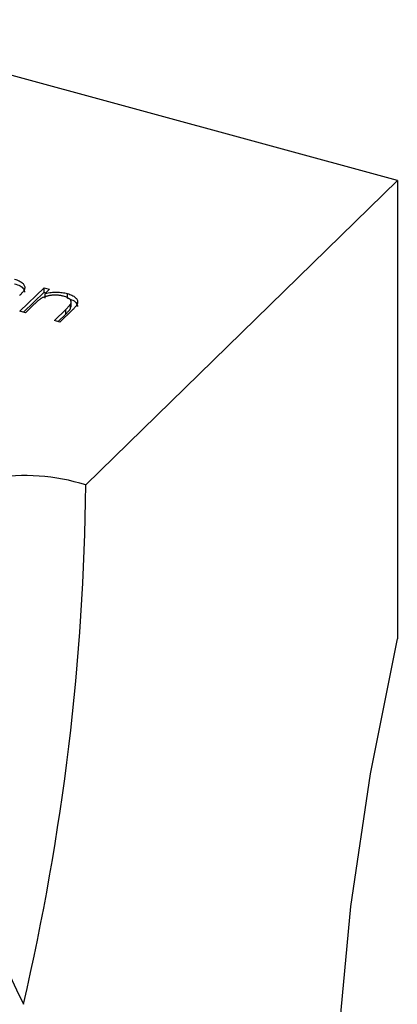
# Model space of a CAD drawing. Units: millimetres. Extents: x 35 to 2044, y 35 to 1435.
# Drawn here: x 1970 to 1977, y 1027 to 1046 of the extents above; entities that cross this region are included whole.
import ezdxf

# ---------------------------------------------------------------- set-up
doc = ezdxf.new("R2010")
doc.units = ezdxf.units.MM
doc.header["$LTSCALE"] = 7

msp = doc.modelspace()

# ---------------------------------------------------------------- linework, layer by layer
at = {"color": 7, "linetype": 'Continuous', "lineweight": 25}
for p, q in [((1977.075, 1042.735), (1966.019, 1045.74)), ((1971.241, 1037.041), (1977.075, 1042.735)), ((1977.075, 1042.735), (1977.075, 1034.164)), ((1970.009, 1040.288), (1970.46, 1040.728)), ((1970.46, 1040.728), (1970.565, 1040.7)), ((1970.46, 1040.643), (1970.46, 1040.728)), ((1970.565, 1040.7), (1970.483, 1040.62)), ((1970.077, 1040.269), (1970.46, 1040.643)), ((1970.46, 1040.643), (1970.496, 1040.633)), ((1970.483, 1040.535), (1970.483, 1040.62)), ((1970.898, 1040.533), (1970.898, 1040.619)), ((1970.967, 1040.366), (1970.967, 1040.473)), ((1970.114, 1040.259), (1970.009, 1040.288)), ((1970.277, 1040.419), (1970.114, 1040.259)), ((1970.654, 1040.113), (1970.866, 1040.32)), ((1970.989, 1040.309), (1970.759, 1040.084)), ((1970.866, 1040.234), (1970.866, 1040.32)), ((1970.956, 1040.338), (1970.956, 1040.423)), ((1970.956, 1040.338), (1970.964, 1040.376)), ((1970.759, 1040.084), (1970.654, 1040.113)), ((1970.722, 1040.094), (1970.866, 1040.234))]:
    msp.add_line(p, q, dxfattribs=at)
at = {"color": 7, "linetype": 'Continuous', "lineweight": 25, "flags": 128}
msp.add_lwpolyline([(1977.075, 1017.02), (1976.57, 1018.556), (1976.204, 1020.324), (1975.982, 1022.3), (1975.908, 1024.453), (1975.982, 1026.751), (1976.204, 1029.16), (1976.57, 1031.643), (1977.075, 1034.164)], dxfattribs=at)
at = {"color": 7, "linetype": 'Continuous', "lineweight": 25}
for centre, radius, start, end in [((1970.095, 1033.363), 3.853, 72.696, 125.3989), ((1926.553, 1037.485), 44.69, 346.8665, 359.4306), ((1989.276, 1036.812), 21.415, 180.8261, 206.279)]:
    msp.add_arc(centre, radius, start, end, dxfattribs=at)
for points, knots in [([(1969.908, 1040.888), (1969.924, 1040.884), (1969.954, 1040.875), (1969.994, 1040.858), (1970.028, 1040.838), (1970.056, 1040.817), (1970.077, 1040.794), (1970.092, 1040.77), (1970.099, 1040.744), (1970.099, 1040.723), (1970.095, 1040.705), (1970.089, 1040.69), (1970.08, 1040.674), (1970.07, 1040.657), (1970.055, 1040.639), (1970.039, 1040.62), (1970.021, 1040.599), (1970.006, 1040.585), (1969.999, 1040.578)], [0, 0, 0, 0, 0.07724, 0.151178, 0.223488, 0.295543, 0.366976, 0.437131, 0.507044, 0.57856, 0.616614, 0.658756, 0.704491, 0.754803, 0.809332, 0.868274, 0.932073, 1, 1, 1, 1]), ([(1969.908, 1040.802), (1969.944, 1040.79), (1970.017, 1040.766), (1970.086, 1040.709), (1970.093, 1040.666), (1970.096, 1040.646)], [0, 0, 0, 0, 0.344942, 0.689605, 1, 1, 1, 1]), ([(1970.414, 1040.532), (1970.41, 1040.53), (1970.4, 1040.524), (1970.386, 1040.514), (1970.371, 1040.503), (1970.354, 1040.49), (1970.337, 1040.474), (1970.318, 1040.457), (1970.298, 1040.439), (1970.284, 1040.426), (1970.277, 1040.419)], [0, 0, 0, 0, 0.076995, 0.167615, 0.271052, 0.38946, 0.520843, 0.666399, 0.826094, 1, 1, 1, 1]), ([(1970.824, 1040.57), (1970.816, 1040.572), (1970.799, 1040.577), (1970.773, 1040.582), (1970.746, 1040.586), (1970.719, 1040.588), (1970.691, 1040.59), (1970.663, 1040.59), (1970.634, 1040.589), (1970.606, 1040.587), (1970.578, 1040.583), (1970.551, 1040.579), (1970.525, 1040.574), (1970.5, 1040.567), (1970.477, 1040.56), (1970.455, 1040.552), (1970.433, 1040.543), (1970.421, 1040.536), (1970.414, 1040.532)], [0, 0, 0, 0, 0.063986, 0.126627, 0.188984, 0.25023, 0.312351, 0.374574, 0.438148, 0.50292, 0.567974, 0.630771, 0.692935, 0.754398, 0.815218, 0.876117, 0.938015, 1, 1, 1, 1]), ([(1970.483, 1040.62), (1970.502, 1040.625), (1970.538, 1040.633), (1970.593, 1040.641), (1970.647, 1040.646), (1970.699, 1040.647), (1970.751, 1040.645), (1970.801, 1040.639), (1970.851, 1040.631), (1970.882, 1040.623), (1970.898, 1040.619)], [0, 0, 0, 0, 0.140976, 0.2735688, 0.3989883, 0.5199298, 0.63811, 0.7565889, 0.8768598, 1, 1, 1, 1]), ([(1970.956, 1040.423), (1970.96, 1040.431), (1970.966, 1040.446), (1970.968, 1040.469), (1970.962, 1040.49), (1970.949, 1040.509), (1970.928, 1040.527), (1970.9, 1040.543), (1970.865, 1040.558), (1970.838, 1040.566), (1970.824, 1040.57)], [0, 0, 0, 0, 0.13552, 0.260833, 0.378476, 0.493178, 0.609281, 0.729981, 0.859261, 1, 1, 1, 1]), ([(1970.898, 1040.619), (1970.914, 1040.614), (1970.944, 1040.605), (1970.984, 1040.589), (1971.018, 1040.569), (1971.046, 1040.548), (1971.067, 1040.525), (1971.082, 1040.5), (1971.089, 1040.475), (1971.089, 1040.454), (1971.085, 1040.436), (1971.079, 1040.421), (1971.07, 1040.405), (1971.06, 1040.388), (1971.045, 1040.37), (1971.029, 1040.351), (1971.011, 1040.33), (1970.996, 1040.316), (1970.989, 1040.309)], [0, 0, 0, 0, 0.07724, 0.151178, 0.223488, 0.295543, 0.366976, 0.437131, 0.507044, 0.57856, 0.616614, 0.658756, 0.704491, 0.754803, 0.809332, 0.868274, 0.932073, 1, 1, 1, 1]), ([(1970.898, 1040.533), (1970.934, 1040.521), (1971.007, 1040.497), (1971.076, 1040.44), (1971.083, 1040.397), (1971.086, 1040.377)], [0, 0, 0, 0, 0.3449418, 0.6896048, 1, 1, 1, 1]), ([(1970.866, 1040.32), (1970.872, 1040.326), (1970.884, 1040.337), (1970.9, 1040.354), (1970.914, 1040.369), (1970.927, 1040.383), (1970.937, 1040.395), (1970.945, 1040.406), (1970.952, 1040.415), (1970.955, 1040.421), (1970.956, 1040.423)], [0, 0, 0, 0, 0.17885, 0.3421096, 0.4898257, 0.6232544, 0.7400797, 0.8414827, 0.9289077, 1, 1, 1, 1]), ([(1970.866, 1040.234), (1970.872, 1040.24), (1970.884, 1040.252), (1970.9, 1040.268), (1970.914, 1040.283), (1970.927, 1040.297), (1970.937, 1040.309), (1970.945, 1040.32), (1970.952, 1040.329), (1970.955, 1040.335), (1970.956, 1040.338)], [0, 0, 0, 0, 0.17885, 0.3421096, 0.4898257, 0.6232544, 0.7400797, 0.8414827, 0.9289077, 1, 1, 1, 1])]:
    msp.add_open_spline(points, degree=3, knots=knots, dxfattribs=at)

doc.saveas('drawing.dxf')
